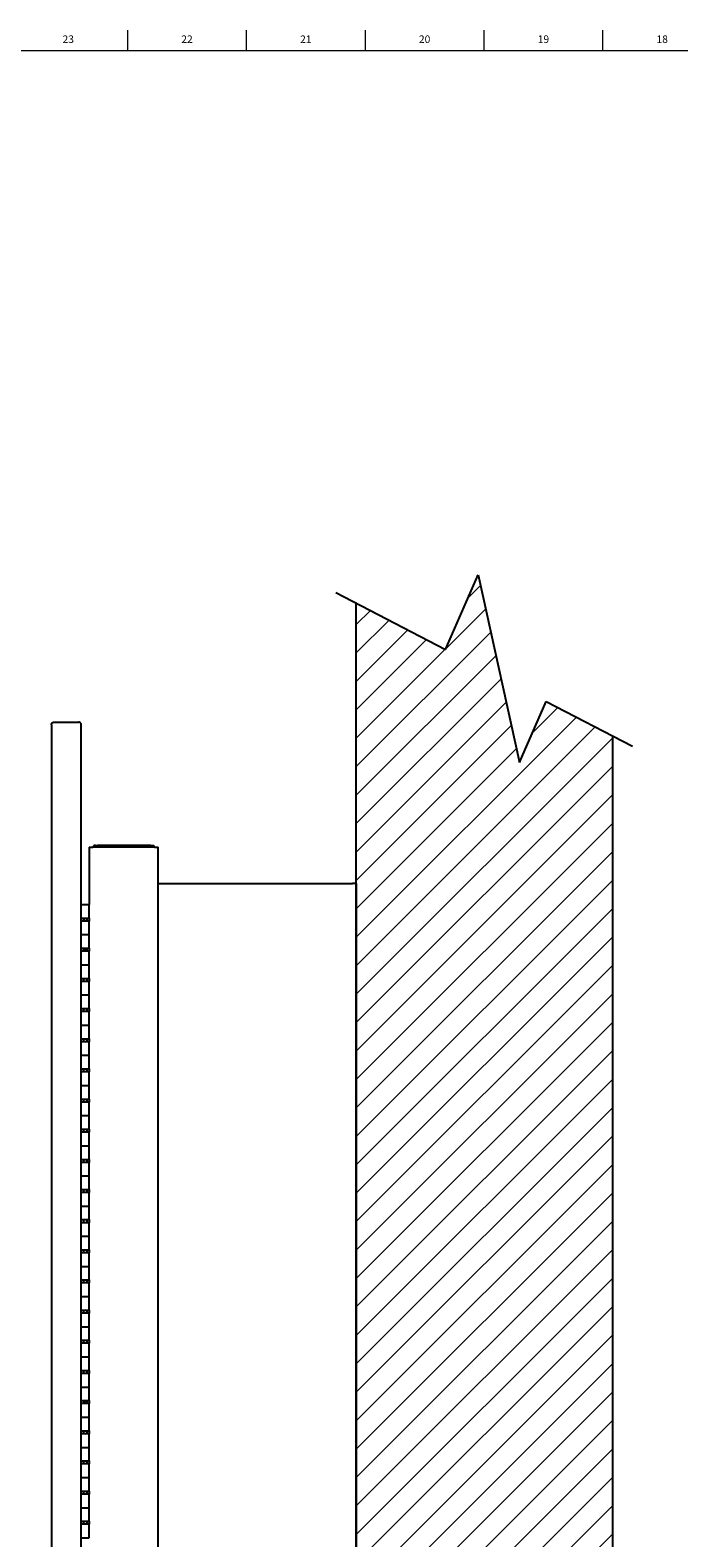
# Model space of a CAD drawing. Units: inches. Extents: x 0.2 to 83.8, y 0.2 to 49.8.
# Drawn here: x 38.4 to 49.2, y 24.8 to 49.8 of the extents above; entities that cross this region are included whole.
import ezdxf

# ---------------------------------------------------------------- set-up
doc = ezdxf.new("R2010")
doc.units = ezdxf.units.IN
doc.header["$MEASUREMENT"] = 0
doc.linetypes.add('SLD-Solid', pattern=[0])
doc.layers.add('NOTES', color=1, linetype='SLD-Solid')
doc.layers.add('TITLE', color=8, linetype='SLD-Solid')
doc.styles.add('SLDTEXTSTYLE1', font='GOTHIC.TTF', dxfattribs={"width": 0.913})

# ---------------------------------------------------------------- blocks, each defined once
blk = doc.blocks.new('SW_HATCH_0')
at = {"color": 0, "linetype": 'SLD-Solid', "lineweight": 18}
for p, q in [((1.825, 0.411), (1.617, 0.202)), ((0, 0), (-0.234, -0.234)), ((1.911, 0.025), (1.251, -0.635)), ((0.31, -0.161), (-0.234, -0.706)), ((0.621, -0.322), (-0.234, -1.177)), ((1.996, -0.361), (-0.234, -2.591)), ((0.931, -0.483), (-0.234, -1.649)), ((1.242, -0.644), (-0.234, -2.12)), ((2.082, -0.747), (-0.234, -3.063)), ((2.167, -1.133), (-0.234, -3.534)), ((2.252, -1.519), (-0.234, -4.006)), ((3.104, -1.61), (2.691, -2.023)), ((3.415, -1.771), (-0.234, -5.42)), ((2.338, -1.905), (-0.234, -4.477)), ((3.725, -1.932), (-0.234, -5.891)), ((4.016, -2.113), (-0.234, -6.363)), ((2.423, -2.291), (-0.234, -4.948)), ((4.016, -2.584), (-0.234, -6.834)), ((4.016, -3.055), (-0.234, -7.305)), ((4.016, -3.527), (-0.234, -7.777)), ((4.016, -3.998), (-0.234, -8.248)), ((4.016, -4.47), (-0.234, -8.72)), ((4.016, -4.941), (-0.234, -9.191)), ((4.016, -5.412), (-0.234, -9.662)), ((4.016, -5.884), (-0.234, -10.134)), ((4.016, -6.355), (-0.234, -10.605)), ((4.016, -6.827), (-0.234, -11.077)), ((4.016, -7.298), (-0.234, -11.548)), ((4.016, -7.77), (-0.234, -12.02)), ((4.016, -8.241), (-0.234, -12.491)), ((4.016, -8.712), (-0.234, -12.962)), ((4.016, -9.184), (-0.234, -13.434)), ((4.016, -9.655), (-0.234, -13.905)), ((4.016, -10.127), (-0.234, -14.377)), ((4.016, -10.598), (-0.234, -14.848)), ((4.016, -11.069), (-0.234, -15.319)), ((4.016, -11.541), (-0.234, -15.791)), ((4.016, -12.012), (-0.234, -16.262)), ((4.016, -12.484), (-0.234, -16.734)), ((4.016, -12.955), (-0.234, -17.205)), ((4.016, -13.426), (-0.234, -17.676)), ((4.016, -13.898), (-0.234, -18.148)), ((4.016, -14.369), (-0.234, -18.619)), ((4.016, -14.841), (-0.234, -19.091)), ((4.016, -15.312), (-0.234, -19.562))]:
    blk.add_line(p, q, dxfattribs=at)

msp = doc.modelspace()

# ---------------------------------------------------------------- linework, layer by layer
at = {"color": 7, "linetype": 'SLD-Solid', "lineweight": 25}
for p, q in [((38.765363, 38.3151519), (38.765363, 38.3137377)), ((38.765363, 38.3137377), (38.765363, 8.3120661)), ((38.812263, 38.3620519), (39.214263, 38.3620519)), ((39.261163, 38.2691899), (39.261163, 38.3151519)), ((39.261163, 8.3541138), (39.261163, 38.2691899)), ((39.394163, 36.2892519), (39.394163, 35.3392519)), ((39.394163, 36.2892519), (39.453163, 36.2892519)), ((40.4737092, 36.2892519), (39.453163, 36.2892519)), ((39.4983211, 36.3191519), (39.4972211, 36.3191519)), ((39.4983211, 36.3191519), (39.5282985, 36.3191519)), ((40.4160776, 36.3191519), (39.5282985, 36.3191519)), ((40.4160776, 36.3191519), (40.4660776, 36.3191519)), ((40.4660776, 36.3191519), (40.4660776, 36.2892519)), ((40.4737092, 36.2892519), (40.5327092, 36.2892519)), ((40.5327092, 10.2892519), (40.5327092, 36.2892519)), ((40.5326732, 35.6892519), (40.547848, 35.6892519)), ((40.547848, 35.6892519), (43.7581211, 35.6892519)), ((43.8171211, 35.6892519), (43.7581211, 35.6892519)), ((43.8171211, 35.6892519), (43.8171211, 10.8892519)), ((39.261163, 35.3392519), (39.394163, 35.3392519)), ((39.394163, 35.1142519), (39.394163, 35.3392519)), ((39.261163, 35.1142519), (39.394163, 35.1142519)), ((39.394163, 35.0642519), (39.261163, 35.0642519)), ((39.296163, 35.1142519), (39.296163, 35.0642519)), ((39.318163, 35.0802519), (39.296163, 35.0802519)), ((39.3230546, 35.0642519), (39.318163, 35.0802519)), ((39.318163, 35.0642519), (39.318163, 35.0802519)), ((39.359163, 35.0642519), (39.359163, 35.1142519)), ((39.394163, 35.1142519), (39.394163, 35.0642519)), ((39.394163, 34.8392519), (39.394163, 35.0642519)), ((39.261163, 34.8392519), (39.394163, 34.8392519)), ((39.394163, 34.6142519), (39.394163, 34.8392519)), ((39.261163, 34.6142519), (39.394163, 34.6142519)), ((39.394163, 34.5642519), (39.261163, 34.5642519)), ((39.296163, 34.6142519), (39.296163, 34.5642519)), ((39.322163, 34.5642519), (39.322163, 34.6142519)), ((39.337163, 34.6142519), (39.337163, 34.5642519)), ((39.359163, 34.5642519), (39.359163, 34.6142519)), ((39.394163, 34.6142519), (39.394163, 34.5642519)), ((39.394163, 34.3392519), (39.394163, 34.5642519)), ((39.261163, 34.3392519), (39.394163, 34.3392519)), ((39.394163, 34.1142519), (39.394163, 34.3392519)), ((39.261163, 34.1142519), (39.394163, 34.1142519)), ((39.394163, 34.0642519), (39.261163, 34.0642519)), ((39.296163, 34.1142519), (39.296163, 34.0642519)), ((39.359163, 34.0642519), (39.359163, 34.1142519)), ((39.394163, 34.1142519), (39.394163, 34.0642519)), ((39.394163, 33.8392519), (39.394163, 34.0642519)), ((39.261163, 33.8392519), (39.394163, 33.8392519)), ((39.394163, 33.6142519), (39.394163, 33.8392519)), ((39.261163, 33.6142519), (39.394163, 33.6142519)), ((39.394163, 33.5642519), (39.261163, 33.5642519)), ((39.296163, 33.6142519), (39.296163, 33.5642519)), ((39.359163, 33.5642519), (39.359163, 33.6142519)), ((39.394163, 33.6142519), (39.394163, 33.5642519)), ((39.394163, 33.3392519), (39.394163, 33.5642519)), ((39.261163, 33.3392519), (39.394163, 33.3392519)), ((39.394163, 33.1142519), (39.394163, 33.3392519)), ((39.261163, 33.1142519), (39.394163, 33.1142519)), ((39.394163, 33.0642519), (39.261163, 33.0642519)), ((39.296163, 33.1142519), (39.296163, 33.0642519)), ((39.359163, 33.0642519), (39.359163, 33.1142519)), ((39.394163, 33.1142519), (39.394163, 33.0642519)), ((39.394163, 32.8392519), (39.394163, 33.0642519)), ((39.261163, 32.8392519), (39.394163, 32.8392519)), ((39.394163, 32.6142519), (39.394163, 32.8392519)), ((39.261163, 32.6142519), (39.394163, 32.6142519)), ((39.394163, 32.5642519), (39.261163, 32.5642519)), ((39.296163, 32.6142519), (39.296163, 32.5642519)), ((39.359163, 32.5642519), (39.359163, 32.6142519)), ((39.394163, 32.6142519), (39.394163, 32.5642519)), ((39.394163, 32.3392519), (39.394163, 32.5642519)), ((39.261163, 32.3392519), (39.394163, 32.3392519)), ((39.394163, 32.1142519), (39.394163, 32.3392519)), ((39.261163, 32.1142519), (39.394163, 32.1142519)), ((39.394163, 32.0642519), (39.261163, 32.0642519)), ((39.296163, 32.1142519), (39.296163, 32.0642519)), ((39.359163, 32.0642519), (39.359163, 32.1142519)), ((39.394163, 32.1142519), (39.394163, 32.0642519)), ((39.394163, 31.8392519), (39.394163, 32.0642519)), ((39.261163, 31.8392519), (39.394163, 31.8392519)), ((39.394163, 31.6142519), (39.394163, 31.8392519)), ((39.261163, 31.6142519), (39.394163, 31.6142519)), ((39.394163, 31.5642519), (39.261163, 31.5642519)), ((39.296163, 31.6142519), (39.296163, 31.5642519)), ((39.359163, 31.5642519), (39.359163, 31.6142519)), ((39.394163, 31.6142519), (39.394163, 31.5642519)), ((39.394163, 31.3392519), (39.394163, 31.5642519)), ((39.261163, 31.3392519), (39.394163, 31.3392519)), ((39.394163, 31.1142519), (39.394163, 31.3392519)), ((39.261163, 31.1142519), (39.394163, 31.1142519)), ((39.394163, 31.0642519), (39.261163, 31.0642519)), ((39.296163, 31.1142519), (39.296163, 31.0642519)), ((39.359163, 31.0642519), (39.359163, 31.1142519)), ((39.394163, 31.1142519), (39.394163, 31.0642519)), ((39.394163, 30.8392519), (39.394163, 31.0642519)), ((39.261163, 30.8392519), (39.394163, 30.8392519)), ((39.394163, 30.6142519), (39.394163, 30.8392519)), ((39.261163, 30.6142519), (39.394163, 30.6142519)), ((39.394163, 30.5642519), (39.261163, 30.5642519)), ((39.296163, 30.6142519), (39.296163, 30.5642519)), ((39.359163, 30.5642519), (39.359163, 30.6142519)), ((39.394163, 30.6142519), (39.394163, 30.5642519)), ((39.394163, 30.3392519), (39.394163, 30.5642519)), ((39.261163, 30.3392519), (39.394163, 30.3392519)), ((39.394163, 30.1142519), (39.394163, 30.3392519)), ((39.261163, 30.1142519), (39.394163, 30.1142519)), ((39.394163, 30.0642519), (39.261163, 30.0642519)), ((39.296163, 30.1142519), (39.296163, 30.0642519)), ((39.359163, 30.0642519), (39.359163, 30.1142519)), ((39.394163, 30.1142519), (39.394163, 30.0642519)), ((39.394163, 29.8392519), (39.394163, 30.0642519)), ((39.261163, 29.8392519), (39.394163, 29.8392519)), ((39.394163, 29.6142519), (39.394163, 29.8392519)), ((39.261163, 29.6142519), (39.394163, 29.6142519)), ((39.394163, 29.5642519), (39.261163, 29.5642519)), ((39.296163, 29.6142519), (39.296163, 29.5642519)), ((39.359163, 29.5642519), (39.359163, 29.6142519)), ((39.394163, 29.6142519), (39.394163, 29.5642519)), ((39.394163, 29.3392519), (39.394163, 29.5642519)), ((39.261163, 29.3392519), (39.394163, 29.3392519)), ((39.394163, 29.1142519), (39.394163, 29.3392519)), ((39.261163, 29.1142519), (39.394163, 29.1142519)), ((39.394163, 29.0642519), (39.261163, 29.0642519)), ((39.296163, 29.1142519), (39.296163, 29.0642519)), ((39.359163, 29.0642519), (39.359163, 29.1142519)), ((39.394163, 29.1142519), (39.394163, 29.0642519)), ((39.394163, 28.8392519), (39.394163, 29.0642519)), ((39.261163, 28.8392519), (39.394163, 28.8392519)), ((39.394163, 28.6142519), (39.394163, 28.8392519)), ((39.261163, 28.6142519), (39.394163, 28.6142519)), ((39.394163, 28.5642519), (39.261163, 28.5642519)), ((39.296163, 28.6142519), (39.296163, 28.5642519)), ((39.359163, 28.5642519), (39.359163, 28.6142519)), ((39.394163, 28.6142519), (39.394163, 28.5642519)), ((39.394163, 28.3392519), (39.394163, 28.5642519)), ((39.261163, 28.3392519), (39.394163, 28.3392519)), ((39.394163, 28.1142519), (39.394163, 28.3392519)), ((39.261163, 28.1142519), (39.394163, 28.1142519)), ((39.394163, 28.0642519), (39.261163, 28.0642519)), ((39.296163, 28.1142519), (39.296163, 28.0642519)), ((39.359163, 28.0642519), (39.359163, 28.1142519)), ((39.394163, 28.1142519), (39.394163, 28.0642519)), ((39.394163, 27.8392519), (39.394163, 28.0642519)), ((39.261163, 27.8392519), (39.394163, 27.8392519)), ((39.394163, 27.6142519), (39.394163, 27.8392519)), ((39.261163, 27.6142519), (39.394163, 27.6142519)), ((39.394163, 27.5642519), (39.261163, 27.5642519)), ((39.296163, 27.6142519), (39.296163, 27.5642519)), ((39.359163, 27.5642519), (39.359163, 27.6142519)), ((39.394163, 27.6142519), (39.394163, 27.5642519)), ((39.394163, 27.3392519), (39.394163, 27.5642519)), ((39.261163, 27.3392519), (39.394163, 27.3392519)), ((39.394163, 27.1142519), (39.394163, 27.3392519)), ((39.261163, 27.1142519), (39.394163, 27.1142519)), ((39.394163, 27.0642519), (39.261163, 27.0642519)), ((39.296163, 27.1142519), (39.296163, 27.0642519)), ((39.296163, 27.0762519), (39.318163, 27.0762519)), ((39.318163, 27.0762519), (39.3297807, 27.1142519)), ((39.318163, 27.0762519), (39.318163, 27.1142519)), ((39.359163, 27.0642519), (39.359163, 27.1142519)), ((39.394163, 27.1142519), (39.394163, 27.0642519)), ((39.394163, 26.8392519), (39.394163, 27.0642519)), ((39.261163, 26.8392519), (39.394163, 26.8392519)), ((39.394163, 26.6142519), (39.394163, 26.8392519)), ((39.261163, 26.6142519), (39.394163, 26.6142519)), ((39.394163, 26.5642519), (39.261163, 26.5642519)), ((39.296163, 26.6142519), (39.296163, 26.5642519)), ((39.359163, 26.5642519), (39.359163, 26.6142519)), ((39.394163, 26.6142519), (39.394163, 26.5642519)), ((39.394163, 26.3392519), (39.394163, 26.5642519)), ((39.261163, 26.3392519), (39.394163, 26.3392519)), ((39.394163, 26.1142519), (39.394163, 26.3392519)), ((39.261163, 26.1142519), (39.394163, 26.1142519)), ((39.394163, 26.0642519), (39.261163, 26.0642519)), ((39.296163, 26.1142519), (39.296163, 26.0642519)), ((39.359163, 26.0642519), (39.359163, 26.1142519)), ((39.394163, 26.1142519), (39.394163, 26.0642519)), ((39.394163, 25.8392519), (39.394163, 26.0642519)), ((39.261163, 25.8392519), (39.394163, 25.8392519)), ((39.394163, 25.6142519), (39.394163, 25.8392519)), ((39.261163, 25.6142519), (39.394163, 25.6142519)), ((39.394163, 25.5642519), (39.261163, 25.5642519)), ((39.296163, 25.6142519), (39.296163, 25.5642519)), ((39.359163, 25.5642519), (39.359163, 25.6142519)), ((39.394163, 25.6142519), (39.394163, 25.5642519)), ((39.394163, 25.3392519), (39.394163, 25.5642519)), ((39.261163, 25.3392519), (39.394163, 25.3392519)), ((39.394163, 25.1142519), (39.394163, 25.3392519)), ((39.261163, 25.1142519), (39.394163, 25.1142519)), ((39.394163, 25.0642519), (39.261163, 25.0642519)), ((39.296163, 25.1142519), (39.296163, 25.0642519)), ((39.359163, 25.0642519), (39.359163, 25.1142519)), ((39.394163, 25.1142519), (39.394163, 25.0642519)), ((39.394163, 24.8392519), (39.394163, 25.0642519)), ((39.261163, 24.8392519), (39.394163, 24.8392519))]:
    msp.add_line(p, q, dxfattribs=at)
msp.add_arc((39.4972211, 36.2602519), 0.0589, 90, 150.50418856, dxfattribs=at)
msp.add_open_spline([(38.765363, 38.3151519), (38.7660679, 38.3212975), (38.7674779, 38.3335888), (38.7783235, 38.3490913), (38.793826, 38.3599369), (38.8061173, 38.3613469), (38.812263, 38.3620519)], degree=3, dxfattribs=at)
msp.add_open_spline([(39.261163, 38.3151519), (39.2610405, 38.3177224), (39.260794, 38.3228954), (39.2587366, 38.3307372), (39.2555243, 38.3379155), (39.252044, 38.3430977), (39.24855, 38.3472693), (39.2450779, 38.3506663), (39.2407509, 38.353963), (39.2372266, 38.3560986), (39.2343584, 38.3575524), (39.2312958, 38.3589077), (39.2272369, 38.3603217), (39.2221573, 38.3614771), (39.2177962, 38.3619912), (39.2151496, 38.3620367), (39.214263, 38.3620519)], degree=3, knots=[0, 0, 0, 0, 0.10465047546, 0.2105976981, 0.32816598962, 0.42370576538, 0.46390641358, 0.54979510924, 0.62099586514, 0.6851415421, 0.71741145623, 0.75196512742, 0.82154555875, 0.89217316236, 0.96387432937, 1, 1, 1, 1], dxfattribs=at)
at = {"layer": 'NOTES'}
for p, q in [((45.2973805, 39.5693508), (45.8374072, 40.8052896)), ((45.8374072, 40.8052896), (46.5251358, 37.6950961)), ((43.4770272, 40.5132378), (45.2973805, 39.5693508)), ((43.8171211, 8.70745), (43.8171211, 40.3368928)), ((46.5251358, 37.6950961), (46.9660196, 38.7041305)), ((46.9660196, 38.7041305), (48.3946114, 37.9633791)), ((48.0671211, 6.5037461), (48.0671211, 38.1331889))]:
    msp.add_line(p, q, dxfattribs=at)
at = {"layer": 'TITLE', "linetype": 'SLD-Solid', "lineweight": 18}
for p, q in [((40.0314961, 49.5), (40.0314961, 49.8346457)), ((42, 49.5), (42, 49.8346457)), ((43.9685039, 49.5), (43.9685039, 49.8346457)), ((45.9370079, 49.5), (45.9370079, 49.8346457)), ((47.9055118, 49.5), (47.9055118, 49.8346457)), ((0.5, 49.5), (83.5, 49.5)), ((42, 49.5000394), (42, 49.4999606))]:
    msp.add_line(p, q, dxfattribs=at)

# ---------------------------------------------------------------- block references
at = {"color": 1, "linetype": 'SLD-Solid', "lineweight": 18}
msp.add_blockref('SW_HATCH_0', (44.0515118, 40.2153569), dxfattribs=at)

# ---------------------------------------------------------------- texts
at = {"layer": 'TITLE', "char_height": 0.125, "attachment_point": 2, "style": 'SLDTEXTSTYLE1'}
for s, insert in [('23', (39.0447267, 49.7472008)), ('22', (41.0132307, 49.7472008)), ('21', (42.9817346, 49.7472008)), ('20', (44.9502385, 49.7472008)), ('19', (46.9187425, 49.7472008)), ('18', (48.8872464, 49.7472008))]:
    msp.add_mtext(s, dxfattribs=dict(at, insert=insert))

doc.saveas('drawing.dxf')
